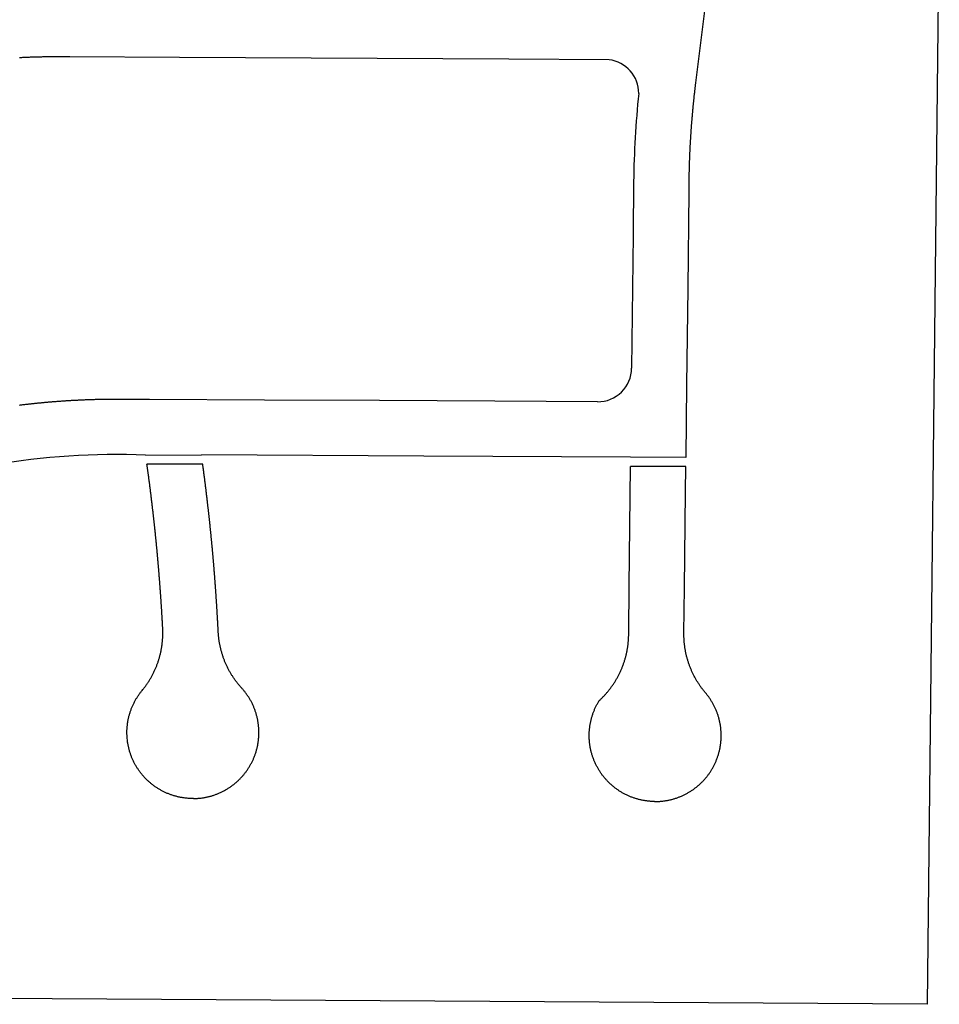
# Model space of a CAD drawing. Units: inches. Extents: x 6346242 to 6381664, y 2168962 to 2202045.
# Drawn here: x 6369327 to 6369926, y 2180743 to 2181385 of the extents above; entities that cross this region are included whole.
import ezdxf

# ---------------------------------------------------------------- set-up
doc = ezdxf.new("R2010")
doc.units = ezdxf.units.IN
doc.header["$MEASUREMENT"] = 0

msp = doc.modelspace()

# ---------------------------------------------------------------- linework, layer by layer
for p, q in [((6369925.82, 2181471.09), (6369917.85, 2180743)), ((6369726.66, 2181279.19), (6369726.28, 2181244.61)), ((6369726.28, 2181244.61), (6369725.32, 2181157.67)), ((6369408.66, 2181101.03), (6369445.01, 2181101.1)), ((6369589.84, 2181100.36), (6369445.01, 2181101.1)), ((6369724.68, 2181099.68), (6369589.84, 2181100.36)), ((6369760.67, 2181099.49), (6369724.68, 2181099.68)), ((6369445.85, 2181095.1), (6369409.52, 2181095.04)), ((6369760.6, 2181093.49), (6369724.61, 2181093.68)), ((6369917.85, 2180743), (6369270.52, 2180747.1))]:
    msp.add_line(p, q)
for points in [[(6369775.38, 2181411.73), (6369766.98, 2181343.7), (6369766.9, 2181343.07), (6369766.84, 2181342.57), (6369766.78, 2181342.08), (6369766.72, 2181341.58), (6369766.66, 2181341.08), (6369766.61, 2181340.59), (6369766.55, 2181340.09), (6369766.49, 2181339.59), (6369766.43, 2181339.1), (6369766.37, 2181338.6), (6369766.32, 2181338.1), (6369766.26, 2181337.61), (6369766.2, 2181337.11), (6369766.15, 2181336.61), (6369766.09, 2181336.12), (6369766.04, 2181335.62), (6369765.98, 2181335.12), (6369765.93, 2181334.63), (6369765.88, 2181334.13), (6369765.82, 2181333.63), (6369765.77, 2181333.13), (6369765.72, 2181332.64), (6369765.67, 2181332.14), (6369765.62, 2181331.64), (6369765.57, 2181331.14), (6369765.52, 2181330.65), (6369765.47, 2181330.15), (6369765.42, 2181329.65), (6369765.37, 2181329.15), (6369765.32, 2181328.66), (6369765.27, 2181328.16), (6369765.22, 2181327.66), (6369765.17, 2181327.16), (6369765.13, 2181326.67), (6369765.08, 2181326.17), (6369765.03, 2181325.67), (6369764.99, 2181325.17), (6369764.94, 2181324.67), (6369764.9, 2181324.18), (6369764.85, 2181323.68), (6369764.81, 2181323.18), (6369764.77, 2181322.68), (6369764.72, 2181322.18), (6369764.68, 2181321.69), (6369764.64, 2181321.19), (6369764.6, 2181320.69), (6369764.55, 2181320.19), (6369764.51, 2181319.69), (6369764.47, 2181319.19), (6369764.43, 2181318.7), (6369764.39, 2181318.2), (6369764.35, 2181317.7), (6369764.31, 2181317.2), (6369764.28, 2181316.7), (6369764.24, 2181316.2), (6369764.2, 2181315.7), (6369764.16, 2181315.21), (6369764.13, 2181314.71), (6369764.09, 2181314.21), (6369764.05, 2181313.71), (6369764.02, 2181313.21), (6369763.98, 2181312.71), (6369763.95, 2181312.21), (6369763.92, 2181311.72), (6369763.88, 2181311.22), (6369763.85, 2181310.72), (6369763.82, 2181310.22), (6369763.78, 2181309.72), (6369763.75, 2181309.22), (6369763.72, 2181308.72), (6369763.69, 2181308.22), (6369763.66, 2181307.72), (6369763.63, 2181307.22), (6369763.6, 2181306.73), (6369763.57, 2181306.23), (6369763.54, 2181305.73), (6369763.51, 2181305.23), (6369763.48, 2181304.73), (6369763.45, 2181304.23), (6369763.43, 2181303.73), (6369763.4, 2181303.23), (6369763.37, 2181302.73), (6369763.35, 2181302.23), (6369763.32, 2181301.73), (6369763.3, 2181301.23), (6369763.27, 2181300.73), (6369763.25, 2181300.23), (6369763.22, 2181299.74), (6369763.2, 2181299.24), (6369763.18, 2181298.74), (6369763.15, 2181298.24), (6369763.13, 2181297.74), (6369763.11, 2181297.24), (6369763.09, 2181296.74), (6369763.07, 2181296.24), (6369763.05, 2181295.74), (6369763.03, 2181295.24), (6369763.01, 2181294.74), (6369762.99, 2181294.24), (6369762.97, 2181293.74), (6369762.95, 2181293.24), (6369762.93, 2181292.74), (6369762.92, 2181292.24), (6369762.9, 2181291.74), (6369762.88, 2181291.24), (6369762.87, 2181290.74), (6369762.85, 2181290.24), (6369762.84, 2181289.74), (6369762.82, 2181289.24), (6369762.81, 2181288.74), (6369762.79, 2181288.24), (6369762.78, 2181287.74), (6369762.77, 2181287.24), (6369762.75, 2181286.74), (6369762.74, 2181286.24), (6369762.73, 2181285.74), (6369762.72, 2181285.24), (6369762.71, 2181284.74), (6369762.7, 2181284.24), (6369762.69, 2181283.74), (6369762.68, 2181283.24), (6369762.67, 2181282.75), (6369762.66, 2181282.25), (6369762.65, 2181281.75), (6369762.64, 2181281.25), (6369762.63, 2181280.75), (6369762.63, 2181280.25), (6369762.62, 2181279.75), (6369762.61, 2181279.25), (6369762.61, 2181278.75), (6369762.6, 2181278.25), (6369762.6, 2181277.75), (6369762.59, 2181277.25), (6369762.59, 2181276.75), (6369762.58, 2181276.25), (6369762.58, 2181275.75), (6369762.58, 2181275.25), (6369762.58, 2181274.75), (6369762.57, 2181274.25), (6369762.57, 2181273.75), (6369762.57, 2181273.25), (6369762.57, 2181272.75), (6369761.88, 2181209.85), (6369761.19, 2181146.86), (6369760.67, 2181099.49)], [(6369710.66, 2181358.75), (6369645.24, 2181359.08), (6369430.75, 2181360.17), (6369359.25, 2181360.54), (6369358.37, 2181360.55), (6369357.87, 2181360.56), (6369357.37, 2181360.57), (6369356.87, 2181360.57), (6369356.37, 2181360.58), (6369355.87, 2181360.58), (6369355.37, 2181360.59), (6369354.87, 2181360.59), (6369354.37, 2181360.6), (6369353.87, 2181360.6), (6369353.37, 2181360.61), (6369352.87, 2181360.61), (6369352.37, 2181360.61), (6369351.87, 2181360.61), (6369351.37, 2181360.61), (6369350.87, 2181360.61), (6369350.37, 2181360.61), (6369349.87, 2181360.61), (6369349.37, 2181360.61), (6369348.87, 2181360.61), (6369348.37, 2181360.61), (6369347.87, 2181360.61), (6369347.37, 2181360.6), (6369346.87, 2181360.6), (6369346.37, 2181360.6), (6369345.87, 2181360.59), (6369345.37, 2181360.59), (6369344.87, 2181360.58), (6369344.37, 2181360.57), (6369343.87, 2181360.57), (6369343.37, 2181360.56), (6369342.87, 2181360.55), (6369342.37, 2181360.54), (6369341.87, 2181360.53), (6369341.37, 2181360.53), (6369340.87, 2181360.52), (6369340.37, 2181360.51), (6369339.87, 2181360.49), (6369339.37, 2181360.48), (6369338.87, 2181360.47), (6369338.37, 2181360.46), (6369337.87, 2181360.45), (6369337.37, 2181360.43), (6369336.87, 2181360.42), (6369336.37, 2181360.4), (6369335.87, 2181360.39), (6369335.37, 2181360.37), (6369334.87, 2181360.36), (6369334.37, 2181360.34), (6369333.87, 2181360.32), (6369333.37, 2181360.31), (6369332.87, 2181360.29), (6369332.37, 2181360.27), (6369331.87, 2181360.25), (6369331.37, 2181360.23), (6369330.87, 2181360.21), (6369330.37, 2181360.19), (6369329.87, 2181360.17), (6369329.37, 2181360.15), (6369328.87, 2181360.12), (6369328.37, 2181360.1), (6369327.87, 2181360.08), (6369327.37, 2181360.05), (6369326.88, 2181360.03), (6369326.38, 2181360)], [(6369703.08, 2181135.78), (6369636.11, 2181136.12), (6369561.11, 2181136.5), (6369486.11, 2181136.88), (6369411.11, 2181137.27), (6369392.95, 2181137.36), (6369392.21, 2181137.36), (6369391.71, 2181137.36), (6369391.21, 2181137.36), (6369390.71, 2181137.36), (6369390.21, 2181137.36), (6369389.71, 2181137.36), (6369389.21, 2181137.36), (6369388.71, 2181137.36), (6369388.21, 2181137.36), (6369387.71, 2181137.36), (6369387.21, 2181137.36), (6369386.71, 2181137.35), (6369386.21, 2181137.35), (6369385.71, 2181137.34), (6369385.21, 2181137.34), (6369384.71, 2181137.34), (6369384.21, 2181137.33), (6369383.71, 2181137.32), (6369383.21, 2181137.32), (6369382.71, 2181137.31), (6369382.21, 2181137.3), (6369381.71, 2181137.29), (6369381.21, 2181137.29), (6369380.71, 2181137.28), (6369380.21, 2181137.27), (6369379.71, 2181137.26), (6369379.21, 2181137.25), (6369378.71, 2181137.24), (6369378.21, 2181137.23), (6369377.71, 2181137.21), (6369377.21, 2181137.2), (6369376.71, 2181137.19), (6369376.21, 2181137.18), (6369375.71, 2181137.16), (6369375.21, 2181137.15), (6369374.71, 2181137.13), (6369374.21, 2181137.12), (6369373.71, 2181137.1), (6369373.21, 2181137.09), (6369372.71, 2181137.07), (6369372.21, 2181137.05), (6369371.71, 2181137.03), (6369371.21, 2181137.02), (6369370.71, 2181137), (6369370.21, 2181136.98), (6369369.71, 2181136.96), (6369369.21, 2181136.94), (6369368.71, 2181136.92), (6369368.21, 2181136.9), (6369367.71, 2181136.88), (6369367.21, 2181136.86), (6369366.71, 2181136.83), (6369366.22, 2181136.81), (6369365.72, 2181136.79), (6369365.22, 2181136.76), (6369364.72, 2181136.74), (6369364.22, 2181136.71), (6369363.72, 2181136.69), (6369363.22, 2181136.66), (6369362.72, 2181136.64), (6369362.22, 2181136.61), (6369361.72, 2181136.58), (6369361.22, 2181136.56), (6369360.72, 2181136.53), (6369360.22, 2181136.5), (6369359.72, 2181136.47), (6369359.23, 2181136.44), (6369358.73, 2181136.41), (6369358.23, 2181136.38), (6369357.73, 2181136.35), (6369357.23, 2181136.32), (6369356.73, 2181136.29), (6369356.23, 2181136.25), (6369355.73, 2181136.22), (6369355.23, 2181136.19), (6369354.73, 2181136.16), (6369354.24, 2181136.12), (6369353.74, 2181136.09), (6369353.24, 2181136.05), (6369352.74, 2181136.02), (6369352.24, 2181135.98), (6369351.74, 2181135.94), (6369351.24, 2181135.91), (6369350.74, 2181135.87), (6369350.25, 2181135.83), (6369349.75, 2181135.79), (6369349.25, 2181135.75), (6369348.75, 2181135.71), (6369348.25, 2181135.67), (6369347.75, 2181135.63), (6369347.26, 2181135.59), (6369346.76, 2181135.55), (6369346.26, 2181135.51), (6369345.76, 2181135.47), (6369345.26, 2181135.42), (6369344.76, 2181135.38), (6369344.27, 2181135.34), (6369343.77, 2181135.29), (6369343.27, 2181135.25), (6369342.77, 2181135.2), (6369342.27, 2181135.16), (6369341.78, 2181135.11), (6369341.28, 2181135.06), (6369340.78, 2181135.02), (6369340.28, 2181134.97), (6369339.79, 2181134.92), (6369339.29, 2181134.87), (6369338.79, 2181134.82), (6369338.29, 2181134.77), (6369337.8, 2181134.72), (6369337.3, 2181134.67), (6369336.8, 2181134.62), (6369336.27, 2181134.57), (6369335.77, 2181134.52), (6369335.27, 2181134.46), (6369334.78, 2181134.41), (6369334.28, 2181134.36), (6369333.78, 2181134.3), (6369333.29, 2181134.25), (6369332.79, 2181134.19), (6369332.29, 2181134.14), (6369331.8, 2181134.08), (6369331.3, 2181134.03), (6369330.8, 2181133.97), (6369330.3, 2181133.91), (6369329.81, 2181133.86), (6369329.31, 2181133.8), (6369328.81, 2181133.74), (6369328.32, 2181133.68), (6369327.82, 2181133.62), (6369327.33, 2181133.56), (6369326.83, 2181133.5), (6369326.33, 2181133.44)], [(6369439.92, 2180877.14), (6369439.32, 2180877.14), (6369438.82, 2180877.15), (6369438.32, 2180877.16), (6369437.82, 2180877.17), (6369437.32, 2180877.19), (6369436.83, 2180877.22), (6369436.33, 2180877.26), (6369435.83, 2180877.3), (6369435.33, 2180877.34), (6369434.83, 2180877.39), (6369434.34, 2180877.45), (6369433.84, 2180877.51), (6369433.34, 2180877.58), (6369432.85, 2180877.65), (6369432.36, 2180877.73), (6369431.86, 2180877.82), (6369431.37, 2180877.91), (6369430.88, 2180878.01), (6369430.39, 2180878.11), (6369429.9, 2180878.22), (6369429.42, 2180878.33), (6369428.93, 2180878.45), (6369428.45, 2180878.58), (6369427.97, 2180878.71), (6369427.48, 2180878.85), (6369427.01, 2180878.99), (6369426.53, 2180879.14), (6369426.05, 2180879.29), (6369425.58, 2180879.45), (6369425.11, 2180879.61), (6369424.64, 2180879.78), (6369424.17, 2180879.96), (6369423.7, 2180880.14), (6369423.24, 2180880.33), (6369422.77, 2180880.52), (6369422.32, 2180880.71), (6369421.86, 2180880.92), (6369421.4, 2180881.12), (6369420.95, 2180881.34), (6369420.5, 2180881.56), (6369420.05, 2180881.78), (6369419.61, 2180882.01), (6369419.17, 2180882.24), (6369418.73, 2180882.48), (6369418.29, 2180882.72), (6369417.86, 2180882.97), (6369417.43, 2180883.23), (6369417, 2180883.48), (6369416.57, 2180883.75), (6369416.15, 2180884.02), (6369415.73, 2180884.29), (6369415.32, 2180884.57), (6369414.91, 2180884.85), (6369414.5, 2180885.14), (6369414.09, 2180885.43), (6369413.69, 2180885.73), (6369413.29, 2180886.03), (6369412.9, 2180886.34), (6369412.51, 2180886.65), (6369412.12, 2180886.97), (6369411.74, 2180887.29), (6369411.36, 2180887.61), (6369410.98, 2180887.94), (6369410.61, 2180888.28), (6369410.24, 2180888.61), (6369409.87, 2180888.96), (6369409.51, 2180889.3), (6369409.16, 2180889.65), (6369408.8, 2180890.01), (6369408.46, 2180890.37), (6369408.11, 2180890.73), (6369407.77, 2180891.1), (6369407.44, 2180891.47), (6369407.1, 2180891.84), (6369406.78, 2180892.22), (6369406.46, 2180892.6), (6369406.14, 2180892.99), (6369405.82, 2180893.38), (6369405.51, 2180893.77), (6369405.21, 2180894.17), (6369404.91, 2180894.57), (6369404.62, 2180894.97), (6369404.33, 2180895.38), (6369404.04, 2180895.79), (6369403.76, 2180896.2), (6369403.48, 2180896.62), (6369403.21, 2180897.04), (6369402.95, 2180897.46), (6369402.68, 2180897.89), (6369402.43, 2180898.32), (6369402.18, 2180898.75), (6369401.93, 2180899.18), (6369401.69, 2180899.62), (6369401.45, 2180900.06), (6369401.22, 2180900.51), (6369401, 2180900.95), (6369400.78, 2180901.4), (6369400.56, 2180901.85), (6369400.35, 2180902.31), (6369400.15, 2180902.76), (6369399.95, 2180903.22), (6369399.75, 2180903.68), (6369399.56, 2180904.15), (6369399.38, 2180904.61), (6369399.2, 2180905.08), (6369399.03, 2180905.55), (6369398.86, 2180906.02), (6369398.7, 2180906.49), (6369398.55, 2180906.97), (6369398.4, 2180907.44), (6369398.25, 2180907.92), (6369398.11, 2180908.4), (6369397.98, 2180908.88), (6369397.85, 2180909.37), (6369397.73, 2180909.85), (6369397.61, 2180910.34), (6369397.5, 2180910.83), (6369397.39, 2180911.31), (6369397.29, 2180911.8), (6369397.2, 2180912.3), (6369397.11, 2180912.79), (6369397.03, 2180913.28), (6369396.95, 2180913.78), (6369396.88, 2180914.27), (6369396.82, 2180914.77), (6369396.74, 2180915.45), (6369396.65, 2180916.36), (6369396.6, 2180916.86), (6369396.57, 2180917.36), (6369396.54, 2180917.86), (6369396.52, 2180918.36), (6369396.5, 2180918.86), (6369396.49, 2180919.36), (6369396.48, 2180919.86), (6369396.48, 2180920.36), (6369396.48, 2180920.86), (6369396.5, 2180921.36), (6369396.51, 2180921.86), (6369396.54, 2180922.36), (6369396.56, 2180922.86), (6369396.6, 2180923.35), (6369396.64, 2180923.85), (6369396.69, 2180924.35), (6369396.74, 2180924.85), (6369396.79, 2180925.35), (6369396.86, 2180925.84), (6369396.93, 2180926.34), (6369397, 2180926.83), (6369397.08, 2180927.32), (6369397.17, 2180927.82), (6369397.26, 2180928.31), (6369397.36, 2180928.8), (6369397.46, 2180929.29), (6369397.57, 2180929.78), (6369397.69, 2180930.26), (6369397.81, 2180930.75), (6369397.93, 2180931.23), (6369398.07, 2180931.71), (6369398.2, 2180932.19), (6369398.35, 2180932.67), (6369398.49, 2180933.15), (6369398.65, 2180933.63), (6369398.81, 2180934.1), (6369398.97, 2180934.57), (6369399.14, 2180935.04), (6369399.32, 2180935.51), (6369399.5, 2180935.98), (6369399.69, 2180936.44), (6369399.88, 2180936.9), (6369400.08, 2180937.36), (6369400.28, 2180937.82), (6369400.49, 2180938.27), (6369400.7, 2180938.72), (6369400.92, 2180939.17), (6369401.14, 2180939.62), (6369401.37, 2180940.07), (6369401.61, 2180940.51), (6369401.85, 2180940.95), (6369402.09, 2180941.38), (6369402.34, 2180941.82), (6369402.6, 2180942.25), (6369402.86, 2180942.67), (6369403.12, 2180943.1), (6369403.39, 2180943.52), (6369403.66, 2180943.94), (6369403.94, 2180944.35), (6369404.23, 2180944.76), (6369404.52, 2180945.17), (6369404.81, 2180945.58), (6369405.11, 2180945.98), (6369405.41, 2180946.38), (6369405.72, 2180946.77), (6369406.03, 2180947.16), (6369406.35, 2180947.55), (6369406.89, 2180948.22), (6369407.2, 2180948.61), (6369407.51, 2180949), (6369407.81, 2180949.4), (6369408.11, 2180949.8), (6369408.41, 2180950.2), (6369408.71, 2180950.6), (6369409, 2180951.01), (6369409.29, 2180951.42), (6369409.57, 2180951.83), (6369409.85, 2180952.24), (6369410.13, 2180952.66), (6369410.4, 2180953.08), (6369410.67, 2180953.5), (6369410.94, 2180953.92), (6369411.2, 2180954.35), (6369411.46, 2180954.77), (6369411.72, 2180955.2), (6369411.97, 2180955.63), (6369412.22, 2180956.07), (6369412.46, 2180956.5), (6369412.7, 2180956.94), (6369412.94, 2180957.38), (6369413.17, 2180957.83), (6369413.4, 2180958.27), (6369413.63, 2180958.72), (6369413.85, 2180959.16), (6369414.07, 2180959.61), (6369414.28, 2180960.06), (6369414.49, 2180960.52), (6369414.7, 2180960.97), (6369414.9, 2180961.43), (6369415.1, 2180961.89), (6369415.3, 2180962.35), (6369415.49, 2180962.81), (6369415.68, 2180963.27), (6369415.86, 2180963.74), (6369416.04, 2180964.21), (6369416.21, 2180964.67), (6369416.39, 2180965.14), (6369416.55, 2180965.62), (6369416.72, 2180966.09), (6369416.88, 2180966.56), (6369417.03, 2180967.04), (6369417.18, 2180967.51), (6369417.33, 2180967.99), (6369417.48, 2180968.47), (6369417.61, 2180968.95), (6369417.75, 2180969.43), (6369417.88, 2180969.91), (6369418.01, 2180970.4), (6369418.13, 2180970.88), (6369418.25, 2180971.37), (6369418.36, 2180971.85), (6369418.48, 2180972.34), (6369418.58, 2180972.83), (6369418.68, 2180973.32), (6369418.78, 2180973.81), (6369418.88, 2180974.3), (6369418.97, 2180974.79), (6369419.05, 2180975.29), (6369419.13, 2180975.78), (6369419.21, 2180976.27), (6369419.28, 2180976.77), (6369419.35, 2180977.26), (6369419.42, 2180977.76), (6369419.48, 2180978.26), (6369419.53, 2180978.75), (6369419.59, 2180979.25), (6369419.63, 2180979.75), (6369419.68, 2180980.25), (6369419.72, 2180980.74), (6369419.75, 2180981.24), (6369419.78, 2180981.74), (6369419.81, 2180982.24), (6369419.83, 2180982.74), (6369419.85, 2180983.24), (6369419.87, 2180983.74), (6369419.88, 2180984.24), (6369419.88, 2180984.74), (6369419.88, 2180985.24), (6369419.88, 2180985.74), (6369419.87, 2180986.24), (6369419.86, 2180986.74), (6369419.85, 2180987.24), (6369419.83, 2180987.74), (6369419.8, 2180988.24), (6369419.77, 2180988.87), (6369419.74, 2180989.37), (6369419.72, 2180989.87), (6369419.69, 2180990.37), (6369419.66, 2180990.87), (6369419.63, 2180991.37), (6369419.61, 2180991.87), (6369419.58, 2180992.36), (6369419.55, 2180992.86), (6369419.52, 2180993.36), (6369419.5, 2180993.86), (6369419.47, 2180994.36), (6369419.44, 2180994.86), (6369419.41, 2180995.36), (6369419.38, 2180995.86), (6369419.35, 2180996.36), (6369419.32, 2180996.86), (6369419.29, 2180997.36), (6369419.26, 2180997.86), (6369419.23, 2180998.35), (6369419.2, 2180998.85), (6369419.17, 2180999.35), (6369419.14, 2180999.85), (6369419.11, 2181000.35), (6369419.08, 2181000.85), (6369419.05, 2181001.35), (6369419.01, 2181001.85), (6369418.98, 2181002.35), (6369418.95, 2181002.85), (6369418.92, 2181003.34), (6369418.89, 2181003.84), (6369418.85, 2181004.34), (6369418.82, 2181004.84), (6369418.79, 2181005.34), (6369418.75, 2181005.84), (6369418.72, 2181006.34), (6369418.69, 2181006.84), (6369418.65, 2181007.34), (6369418.62, 2181007.83), (6369418.59, 2181008.33), (6369418.55, 2181008.83), (6369418.52, 2181009.33), (6369418.48, 2181009.83), (6369418.45, 2181010.33), (6369418.41, 2181010.83), (6369418.38, 2181011.33), (6369418.34, 2181011.82), (6369418.3, 2181012.32), (6369418.27, 2181012.82), (6369418.23, 2181013.32), (6369418.2, 2181013.82), (6369418.16, 2181014.32), (6369418.12, 2181014.82), (6369418.09, 2181015.32), (6369418.05, 2181015.81), (6369418.01, 2181016.31), (6369417.97, 2181016.81), (6369417.93, 2181017.31), (6369417.9, 2181017.81), (6369417.86, 2181018.31), (6369417.82, 2181018.81), (6369417.78, 2181019.3), (6369417.74, 2181019.8), (6369417.7, 2181020.3), (6369417.66, 2181020.8), (6369417.62, 2181021.3), (6369417.58, 2181021.8), (6369417.55, 2181022.29), (6369417.5, 2181022.79), (6369417.46, 2181023.29), (6369417.42, 2181023.79), (6369417.38, 2181024.29), (6369417.34, 2181024.79), (6369417.3, 2181025.28), (6369417.26, 2181025.78), (6369417.22, 2181026.28), (6369417.18, 2181026.78), (6369417.14, 2181027.28), (6369417.09, 2181027.78), (6369417.05, 2181028.27), (6369417.01, 2181028.77), (6369416.97, 2181029.27), (6369416.92, 2181029.77), (6369416.88, 2181030.27), (6369416.84, 2181030.76), (6369416.79, 2181031.26), (6369416.75, 2181031.76), (6369416.7, 2181032.26), (6369416.66, 2181032.76), (6369416.62, 2181033.26), (6369416.57, 2181033.75), (6369416.53, 2181034.25), (6369416.48, 2181034.75), (6369416.44, 2181035.25), (6369416.39, 2181035.75), (6369416.35, 2181036.24), (6369416.3, 2181036.74), (6369416.25, 2181037.24), (6369416.21, 2181037.74), (6369416.16, 2181038.23), (6369416.11, 2181038.73), (6369416.07, 2181039.23), (6369416.02, 2181039.73), (6369415.97, 2181040.23), (6369415.93, 2181040.72), (6369415.88, 2181041.22), (6369415.83, 2181041.72), (6369415.78, 2181042.22), (6369415.73, 2181042.71), (6369415.69, 2181043.21), (6369415.64, 2181043.71), (6369415.59, 2181044.21), (6369415.54, 2181044.7), (6369415.49, 2181045.2), (6369415.44, 2181045.7), (6369415.39, 2181046.2), (6369415.34, 2181046.69), (6369415.29, 2181047.19), (6369415.24, 2181047.69), (6369415.19, 2181048.19), (6369415.14, 2181048.68), (6369415.09, 2181049.18), (6369415.04, 2181049.68), (6369414.99, 2181050.18), (6369414.94, 2181050.67), (6369414.88, 2181051.17), (6369414.83, 2181051.67), (6369414.78, 2181052.17), (6369414.73, 2181052.66), (6369414.68, 2181053.16), (6369414.62, 2181053.66), (6369414.57, 2181054.16), (6369414.52, 2181054.65), (6369414.46, 2181055.15), (6369414.41, 2181055.65), (6369414.36, 2181056.14), (6369414.3, 2181056.64), (6369414.25, 2181057.14), (6369414.19, 2181057.63), (6369414.14, 2181058.13), (6369414.09, 2181058.63), (6369414.03, 2181059.13), (6369413.98, 2181059.62), (6369413.92, 2181060.12), (6369413.86, 2181060.62), (6369413.81, 2181061.11), (6369413.75, 2181061.61), (6369413.7, 2181062.11), (6369413.64, 2181062.6), (6369413.58, 2181063.1), (6369413.53, 2181063.6), (6369413.47, 2181064.09), (6369413.41, 2181064.59), (6369413.36, 2181065.09), (6369413.3, 2181065.58), (6369413.24, 2181066.08), (6369413.18, 2181066.58), (6369413.13, 2181067.07), (6369413.07, 2181067.57), (6369413.01, 2181068.07), (6369412.95, 2181068.56), (6369412.89, 2181069.06), (6369412.83, 2181069.56), (6369412.77, 2181070.05), (6369412.71, 2181070.55), (6369412.65, 2181071.05), (6369412.59, 2181071.54), (6369412.53, 2181072.04), (6369412.47, 2181072.54), (6369412.41, 2181073.03), (6369412.35, 2181073.53), (6369412.29, 2181074.02), (6369412.23, 2181074.52), (6369412.17, 2181075.02), (6369412.11, 2181075.51), (6369412.04, 2181076.01), (6369411.98, 2181076.51), (6369411.92, 2181077), (6369411.86, 2181077.5), (6369411.8, 2181077.99), (6369411.73, 2181078.49), (6369411.67, 2181078.99), (6369411.61, 2181079.48), (6369411.54, 2181079.98), (6369411.48, 2181080.47), (6369411.42, 2181080.97), (6369411.35, 2181081.47), (6369411.29, 2181081.96), (6369411.22, 2181082.46), (6369411.16, 2181082.95), (6369411.09, 2181083.45), (6369411.03, 2181083.94), (6369410.96, 2181084.44), (6369410.9, 2181084.94), (6369410.83, 2181085.43), (6369410.77, 2181085.93), (6369410.7, 2181086.42), (6369410.64, 2181086.92), (6369410.57, 2181087.41), (6369410.5, 2181087.91), (6369410.44, 2181088.41), (6369410.37, 2181088.9), (6369410.3, 2181089.4), (6369410.23, 2181089.89), (6369410.17, 2181090.39), (6369410.1, 2181090.88), (6369410.03, 2181091.38), (6369409.96, 2181091.87), (6369409.89, 2181092.37), (6369409.83, 2181092.86), (6369409.76, 2181093.36), (6369409.69, 2181093.85), (6369409.62, 2181094.35), (6369409.52, 2181095.04)], [(6369439.92, 2180877.14), (6369440.42, 2180877.15), (6369440.92, 2180877.16), (6369441.42, 2180877.18), (6369441.92, 2180877.21), (6369442.42, 2180877.24), (6369442.91, 2180877.28), (6369443.41, 2180877.32), (6369443.91, 2180877.37), (6369444.41, 2180877.42), (6369444.9, 2180877.48), (6369445.4, 2180877.55), (6369445.89, 2180877.62), (6369446.39, 2180877.7), (6369446.88, 2180877.78), (6369447.37, 2180877.87), (6369447.86, 2180877.97), (6369448.35, 2180878.07), (6369448.84, 2180878.17), (6369449.33, 2180878.28), (6369449.82, 2180878.4), (6369450.3, 2180878.52), (6369450.78, 2180878.65), (6369451.27, 2180878.79), (6369451.75, 2180878.93), (6369452.22, 2180879.07), (6369452.7, 2180879.22), (6369453.18, 2180879.38), (6369453.65, 2180879.54), (6369454.12, 2180879.71), (6369454.59, 2180879.88), (6369455.06, 2180880.06), (6369455.52, 2180880.25), (6369455.98, 2180880.43), (6369456.44, 2180880.63), (6369456.9, 2180880.83), (6369457.36, 2180881.03), (6369457.81, 2180881.24), (6369458.26, 2180881.46), (6369458.71, 2180881.68), (6369459.16, 2180881.91), (6369459.6, 2180882.14), (6369460.12, 2180882.42), (6369460.73, 2180882.76), (6369461.16, 2180883.01), (6369461.59, 2180883.26), (6369462.02, 2180883.52), (6369462.44, 2180883.79), (6369462.86, 2180884.05), (6369463.28, 2180884.33), (6369463.7, 2180884.61), (6369464.11, 2180884.89), (6369464.52, 2180885.18), (6369464.92, 2180885.47), (6369465.32, 2180885.77), (6369465.72, 2180886.08), (6369466.11, 2180886.38), (6369466.5, 2180886.69), (6369466.89, 2180887.01), (6369467.27, 2180887.33), (6369467.65, 2180887.66), (6369468.03, 2180887.99), (6369468.4, 2180888.32), (6369468.77, 2180888.66), (6369469.13, 2180889), (6369469.49, 2180889.35), (6369469.85, 2180889.7), (6369470.2, 2180890.06), (6369470.55, 2180890.42), (6369470.89, 2180890.78), (6369471.23, 2180891.15), (6369471.57, 2180891.52), (6369471.9, 2180891.89), (6369472.22, 2180892.27), (6369472.55, 2180892.65), (6369472.86, 2180893.04), (6369473.18, 2180893.43), (6369473.49, 2180893.82), (6369473.79, 2180894.22), (6369474.09, 2180894.62), (6369474.38, 2180895.03), (6369474.67, 2180895.43), (6369474.96, 2180895.84), (6369475.24, 2180896.26), (6369475.51, 2180896.68), (6369475.78, 2180897.1), (6369476.05, 2180897.52), (6369476.31, 2180897.95), (6369476.56, 2180898.38), (6369476.81, 2180898.81), (6369477.06, 2180899.24), (6369477.3, 2180899.68), (6369477.54, 2180900.12), (6369477.77, 2180900.57), (6369477.99, 2180901.01), (6369478.21, 2180901.46), (6369478.43, 2180901.92), (6369478.63, 2180902.37), (6369478.84, 2180902.83), (6369479.04, 2180903.28), (6369479.23, 2180903.75), (6369479.42, 2180904.21), (6369479.6, 2180904.67), (6369479.78, 2180905.14), (6369479.95, 2180905.61), (6369480.12, 2180906.08), (6369480.28, 2180906.56), (6369480.43, 2180907.03), (6369480.58, 2180907.51), (6369480.73, 2180907.99), (6369480.86, 2180908.47), (6369481, 2180908.95), (6369481.12, 2180909.43), (6369481.25, 2180909.92), (6369481.36, 2180910.41), (6369481.47, 2180910.89), (6369481.58, 2180911.38), (6369481.68, 2180911.87), (6369481.77, 2180912.36), (6369481.86, 2180912.86), (6369481.94, 2180913.35), (6369482.02, 2180913.84), (6369482.09, 2180914.34), (6369482.15, 2180914.83), (6369482.21, 2180915.33), (6369482.26, 2180915.83), (6369482.31, 2180916.33), (6369482.36, 2180916.91), (6369482.39, 2180917.4), (6369482.42, 2180917.9), (6369482.44, 2180918.4), (6369482.46, 2180918.9), (6369482.47, 2180919.4), (6369482.48, 2180919.9), (6369482.48, 2180920.4), (6369482.47, 2180920.9), (6369482.46, 2180921.4), (6369482.44, 2180921.9), (6369482.42, 2180922.4), (6369482.39, 2180922.9), (6369482.36, 2180923.4), (6369482.31, 2180923.9), (6369482.27, 2180924.4), (6369482.22, 2180924.89), (6369482.16, 2180925.39), (6369482.09, 2180925.89), (6369482.02, 2180926.38), (6369481.95, 2180926.88), (6369481.87, 2180927.37), (6369481.78, 2180927.86), (6369481.69, 2180928.35), (6369481.59, 2180928.84), (6369481.49, 2180929.33), (6369481.38, 2180929.82), (6369481.26, 2180930.31), (6369481.14, 2180930.79), (6369481.01, 2180931.27), (6369480.88, 2180931.76), (6369480.74, 2180932.24), (6369480.6, 2180932.72), (6369480.45, 2180933.19), (6369480.3, 2180933.67), (6369480.14, 2180934.14), (6369479.97, 2180934.61), (6369479.8, 2180935.08), (6369479.62, 2180935.55), (6369479.44, 2180936.02), (6369479.25, 2180936.48), (6369479.06, 2180936.94), (6369478.86, 2180937.4), (6369478.66, 2180937.86), (6369478.45, 2180938.31), (6369478.24, 2180938.77), (6369478.02, 2180939.21), (6369477.79, 2180939.66), (6369477.56, 2180940.11), (6369477.33, 2180940.55), (6369477.09, 2180940.99), (6369476.84, 2180941.42), (6369476.59, 2180941.85), (6369476.34, 2180942.28), (6369476.08, 2180942.71), (6369475.81, 2180943.14), (6369475.54, 2180943.56), (6369475.27, 2180943.97), (6369474.99, 2180944.39), (6369474.71, 2180944.8), (6369474.42, 2180945.21), (6369474.12, 2180945.61), (6369473.82, 2180946.01), (6369473.52, 2180946.41), (6369473.21, 2180946.81), (6369472.9, 2180947.2), (6369472.58, 2180947.58), (6369472.26, 2180947.97), (6369471.94, 2180948.35), (6369471.61, 2180948.72), (6369471.27, 2180949.09), (6369470.94, 2180949.46), (6369470.6, 2180949.84), (6369470.28, 2180950.21), (6369469.95, 2180950.59), (6369469.63, 2180950.98), (6369469.31, 2180951.36), (6369468.99, 2180951.75), (6369468.68, 2180952.14), (6369468.37, 2180952.53), (6369468.07, 2180952.93), (6369467.76, 2180953.33), (6369467.46, 2180953.73), (6369467.17, 2180954.13), (6369466.88, 2180954.54), (6369466.59, 2180954.94), (6369466.3, 2180955.35), (6369466.02, 2180955.77), (6369465.74, 2180956.18), (6369465.47, 2180956.6), (6369465.2, 2180957.02), (6369464.93, 2180957.44), (6369464.66, 2180957.87), (6369464.4, 2180958.29), (6369464.15, 2180958.72), (6369463.89, 2180959.15), (6369463.64, 2180959.59), (6369463.4, 2180960.02), (6369463.16, 2180960.46), (6369462.92, 2180960.9), (6369462.68, 2180961.34), (6369462.45, 2180961.78), (6369462.23, 2180962.23), (6369462, 2180962.68), (6369461.78, 2180963.13), (6369461.57, 2180963.58), (6369461.35, 2180964.03), (6369461.15, 2180964.48), (6369460.94, 2180964.94), (6369460.74, 2180965.4), (6369460.54, 2180965.86), (6369460.35, 2180966.32), (6369460.16, 2180966.78), (6369459.98, 2180967.25), (6369459.8, 2180967.71), (6369459.62, 2180968.18), (6369459.45, 2180968.65), (6369459.28, 2180969.12), (6369459.11, 2180969.59), (6369458.95, 2180970.07), (6369458.8, 2180970.54), (6369458.64, 2180971.02), (6369458.5, 2180971.5), (6369458.35, 2180971.97), (6369458.21, 2180972.45), (6369458.07, 2180972.93), (6369457.94, 2180973.42), (6369457.81, 2180973.9), (6369457.69, 2180974.38), (6369457.57, 2180974.87), (6369457.45, 2180975.36), (6369457.34, 2180975.84), (6369457.23, 2180976.33), (6369457.13, 2180976.82), (6369457.03, 2180977.31), (6369456.93, 2180977.8), (6369456.84, 2180978.29), (6369456.75, 2180978.79), (6369456.67, 2180979.28), (6369456.59, 2180979.77), (6369456.52, 2180980.27), (6369456.45, 2180980.76), (6369456.38, 2180981.26), (6369456.32, 2180981.75), (6369456.26, 2180982.25), (6369456.21, 2180982.75), (6369456.16, 2180983.24), (6369456.11, 2180983.74), (6369456.07, 2180984.24), (6369456.04, 2180984.74), (6369456, 2180985.24), (6369455.97, 2180985.92), (6369455.92, 2180986.86), (6369455.89, 2180987.36), (6369455.87, 2180987.86), (6369455.84, 2180988.36), (6369455.82, 2180988.86), (6369455.79, 2180989.36), (6369455.77, 2180989.86), (6369455.74, 2180990.36), (6369455.71, 2180990.86), (6369455.69, 2180991.36), (6369455.66, 2180991.86), (6369455.63, 2180992.36), (6369455.61, 2180992.86), (6369455.58, 2180993.36), (6369455.55, 2180993.86), (6369455.52, 2180994.35), (6369455.5, 2180994.85), (6369455.47, 2180995.35), (6369455.44, 2180995.85), (6369455.41, 2180996.35), (6369455.38, 2180996.85), (6369455.35, 2180997.35), (6369455.32, 2180997.85), (6369455.29, 2180998.35), (6369455.27, 2180998.85), (6369455.24, 2180999.35), (6369455.21, 2180999.85), (6369455.18, 2181000.34), (6369455.15, 2181000.84), (6369455.11, 2181001.34), (6369455.08, 2181001.84), (6369455.05, 2181002.34), (6369455.02, 2181002.84), (6369454.99, 2181003.34), (6369454.96, 2181003.84), (6369454.93, 2181004.34), (6369454.9, 2181004.84), (6369454.86, 2181005.33), (6369454.83, 2181005.83), (6369454.8, 2181006.33), (6369454.77, 2181006.83), (6369454.73, 2181007.33), (6369454.7, 2181007.83), (6369454.67, 2181008.33), (6369454.63, 2181008.83), (6369454.6, 2181009.33), (6369454.57, 2181009.82), (6369454.53, 2181010.32), (6369454.5, 2181010.82), (6369454.46, 2181011.32), (6369454.43, 2181011.82), (6369454.39, 2181012.32), (6369454.36, 2181012.82), (6369454.32, 2181013.32), (6369454.29, 2181013.81), (6369454.25, 2181014.31), (6369454.22, 2181014.81), (6369454.18, 2181015.31), (6369454.14, 2181015.81), (6369454.11, 2181016.31), (6369454.07, 2181016.81), (6369454.03, 2181017.31), (6369454, 2181017.8), (6369453.96, 2181018.3), (6369453.92, 2181018.8), (6369453.88, 2181019.3), (6369453.85, 2181019.8), (6369453.81, 2181020.3), (6369453.77, 2181020.8), (6369453.73, 2181021.29), (6369453.69, 2181021.79), (6369453.66, 2181022.29), (6369453.62, 2181022.79), (6369453.58, 2181023.29), (6369453.54, 2181023.79), (6369453.5, 2181024.29), (6369453.46, 2181024.78), (6369453.42, 2181025.28), (6369453.38, 2181025.78), (6369453.34, 2181026.28), (6369453.3, 2181026.78), (6369453.26, 2181027.28), (6369453.22, 2181027.77), (6369453.17, 2181028.27), (6369453.13, 2181028.77), (6369453.09, 2181029.27), (6369453.05, 2181029.77), (6369453.01, 2181030.26), (6369452.97, 2181030.76), (6369452.92, 2181031.26), (6369452.88, 2181031.76), (6369452.84, 2181032.26), (6369452.79, 2181032.76), (6369452.75, 2181033.25), (6369452.71, 2181033.75), (6369452.66, 2181034.25), (6369452.62, 2181034.75), (6369452.58, 2181035.25), (6369452.53, 2181035.74), (6369452.49, 2181036.24), (6369452.44, 2181036.74), (6369452.4, 2181037.24), (6369452.35, 2181037.74), (6369452.31, 2181038.23), (6369452.26, 2181038.73), (6369452.22, 2181039.23), (6369452.17, 2181039.73), (6369452.13, 2181040.23), (6369452.08, 2181040.72), (6369452.04, 2181041.22), (6369451.99, 2181041.72), (6369451.94, 2181042.22), (6369451.9, 2181042.72), (6369451.85, 2181043.21), (6369451.8, 2181043.71), (6369451.75, 2181044.21), (6369451.71, 2181044.71), (6369451.66, 2181045.2), (6369451.61, 2181045.7), (6369451.56, 2181046.2), (6369451.51, 2181046.7), (6369451.46, 2181047.19), (6369451.42, 2181047.69), (6369451.37, 2181048.19), (6369451.32, 2181048.69), (6369451.27, 2181049.18), (6369451.22, 2181049.68), (6369451.17, 2181050.18), (6369451.12, 2181050.68), (6369451.07, 2181051.17), (6369451.02, 2181051.67), (6369450.97, 2181052.17), (6369450.92, 2181052.67), (6369450.87, 2181053.16), (6369450.81, 2181053.66), (6369450.76, 2181054.16), (6369450.71, 2181054.66), (6369450.66, 2181055.15), (6369450.61, 2181055.65), (6369450.56, 2181056.15), (6369450.5, 2181056.65), (6369450.45, 2181057.14), (6369450.4, 2181057.64), (6369450.34, 2181058.14), (6369450.29, 2181058.63), (6369450.24, 2181059.13), (6369450.18, 2181059.63), (6369450.13, 2181060.13), (6369450.08, 2181060.62), (6369450.02, 2181061.12), (6369449.97, 2181061.62), (6369449.91, 2181062.11), (6369449.86, 2181062.61), (6369449.8, 2181063.11), (6369449.75, 2181063.61), (6369449.69, 2181064.1), (6369449.64, 2181064.6), (6369449.58, 2181065.1), (6369449.53, 2181065.59), (6369449.47, 2181066.09), (6369449.41, 2181066.59), (6369449.36, 2181067.08), (6369449.3, 2181067.58), (6369449.24, 2181068.08), (6369449.19, 2181068.57), (6369449.13, 2181069.07), (6369449.07, 2181069.57), (6369449.01, 2181070.06), (6369448.96, 2181070.56), (6369448.9, 2181071.06), (6369448.84, 2181071.55), (6369448.78, 2181072.05), (6369448.72, 2181072.55), (6369448.66, 2181073.04), (6369448.61, 2181073.54), (6369448.55, 2181074.04), (6369448.49, 2181074.53), (6369448.43, 2181075.03), (6369448.37, 2181075.53), (6369448.31, 2181076.02), (6369448.25, 2181076.52), (6369448.19, 2181077.01), (6369448.13, 2181077.51), (6369448.07, 2181078.01), (6369448, 2181078.5), (6369447.94, 2181079), (6369447.88, 2181079.5), (6369447.82, 2181079.99), (6369447.76, 2181080.49), (6369447.7, 2181080.98), (6369447.63, 2181081.48), (6369447.57, 2181081.98), (6369447.51, 2181082.47), (6369447.45, 2181082.97), (6369447.38, 2181083.46), (6369447.32, 2181083.96), (6369447.26, 2181084.46), (6369447.19, 2181084.95), (6369447.13, 2181085.45), (6369447.07, 2181085.94), (6369447, 2181086.44), (6369446.94, 2181086.94), (6369446.87, 2181087.43), (6369446.81, 2181087.93), (6369446.74, 2181088.42), (6369446.68, 2181088.92), (6369446.61, 2181089.41), (6369446.55, 2181089.91), (6369446.48, 2181090.41), (6369446.42, 2181090.9), (6369446.35, 2181091.4), (6369446.28, 2181091.89), (6369446.22, 2181092.39), (6369446.15, 2181092.88), (6369446.08, 2181093.38), (6369446.02, 2181093.88), (6369445.95, 2181094.37), (6369445.85, 2181095.1)], [(6369740.23, 2180875.2), (6369739.73, 2180875.21), (6369739.23, 2180875.22), (6369738.73, 2180875.24), (6369738.23, 2180875.27), (6369737.73, 2180875.3), (6369737.24, 2180875.34), (6369736.74, 2180875.38), (6369736.24, 2180875.43), (6369735.74, 2180875.48), (6369735.25, 2180875.54), (6369734.75, 2180875.61), (6369734.26, 2180875.68), (6369733.76, 2180875.76), (6369733.27, 2180875.84), (6369732.78, 2180875.93), (6369732.29, 2180876.03), (6369731.8, 2180876.13), (6369731.31, 2180876.23), (6369730.82, 2180876.35), (6369730.34, 2180876.46), (6369729.85, 2180876.59), (6369729.37, 2180876.72), (6369728.89, 2180876.85), (6369728.41, 2180876.99), (6369727.93, 2180877.14), (6369727.45, 2180877.29), (6369726.98, 2180877.45), (6369726.5, 2180877.61), (6369726.03, 2180877.78), (6369725.56, 2180877.95), (6369725.1, 2180878.13), (6369724.63, 2180878.31), (6369724.17, 2180878.5), (6369723.71, 2180878.7), (6369723.25, 2180878.9), (6369722.79, 2180879.1), (6369722.34, 2180879.31), (6369721.89, 2180879.53), (6369721.44, 2180879.75), (6369721, 2180879.98), (6369720.55, 2180880.21), (6369720.11, 2180880.44), (6369719.67, 2180880.69), (6369719.24, 2180880.93), (6369718.81, 2180881.19), (6369718.38, 2180881.44), (6369717.95, 2180881.7), (6369717.53, 2180881.97), (6369717.11, 2180882.24), (6369716.69, 2180882.52), (6369716.28, 2180882.8), (6369715.87, 2180883.09), (6369715.46, 2180883.38), (6369715.06, 2180883.67), (6369714.66, 2180883.97), (6369714.27, 2180884.28), (6369713.87, 2180884.59), (6369713.48, 2180884.9), (6369713.1, 2180885.22), (6369712.72, 2180885.55), (6369712.34, 2180885.87), (6369711.97, 2180886.2), (6369711.6, 2180886.54), (6369711.23, 2180886.88), (6369710.87, 2180887.23), (6369710.51, 2180887.58), (6369710.16, 2180887.93), (6369709.81, 2180888.29), (6369709.46, 2180888.65), (6369709.12, 2180889.01), (6369708.78, 2180889.38), (6369708.45, 2180889.75), (6369708.12, 2180890.13), (6369707.8, 2180890.51), (6369707.48, 2180890.9), (6369707.16, 2180891.28), (6369706.85, 2180891.68), (6369706.54, 2180892.07), (6369706.24, 2180892.47), (6369705.95, 2180892.87), (6369705.65, 2180893.28), (6369705.37, 2180893.69), (6369705.08, 2180894.1), (6369704.81, 2180894.52), (6369704.53, 2180894.93), (6369704.26, 2180895.36), (6369704, 2180895.78), (6369703.74, 2180896.21), (6369703.49, 2180896.64), (6369703.24, 2180897.08), (6369703, 2180897.51), (6369702.76, 2180897.95), (6369702.53, 2180898.39), (6369702.3, 2180898.84), (6369702.08, 2180899.29), (6369701.85, 2180899.76), (6369701.58, 2180900.34), (6369701.38, 2180900.79), (6369701.18, 2180901.25), (6369700.98, 2180901.71), (6369700.79, 2180902.17), (6369700.61, 2180902.64), (6369700.43, 2180903.11), (6369700.26, 2180903.58), (6369700.09, 2180904.05), (6369699.93, 2180904.52), (6369699.77, 2180904.99), (6369699.62, 2180905.47), (6369699.48, 2180905.95), (6369699.34, 2180906.43), (6369699.2, 2180906.91), (6369699.08, 2180907.39), (6369698.95, 2180907.88), (6369698.84, 2180908.37), (6369698.72, 2180908.85), (6369698.62, 2180909.34), (6369698.52, 2180909.83), (6369698.42, 2180910.32), (6369698.34, 2180910.81), (6369698.25, 2180911.31), (6369698.18, 2180911.8), (6369698.1, 2180912.3), (6369698.04, 2180912.79), (6369697.98, 2180913.29), (6369697.92, 2180913.79), (6369697.88, 2180914.28), (6369697.83, 2180914.78), (6369697.8, 2180915.28), (6369697.76, 2180915.78), (6369697.74, 2180916.28), (6369697.72, 2180916.78), (6369697.71, 2180917.28), (6369697.7, 2180917.78), (6369697.7, 2180918.28), (6369697.7, 2180918.78), (6369697.71, 2180919.28), (6369697.73, 2180919.78), (6369697.75, 2180920.28), (6369697.77, 2180920.78), (6369697.81, 2180921.28), (6369697.85, 2180921.77), (6369697.89, 2180922.27), (6369697.94, 2180922.77), (6369698, 2180923.27), (6369698.06, 2180923.76), (6369698.13, 2180924.26), (6369698.2, 2180924.75), (6369698.28, 2180925.25), (6369698.36, 2180925.74), (6369698.45, 2180926.23), (6369698.55, 2180926.72), (6369698.65, 2180927.21), (6369698.76, 2180927.7), (6369698.87, 2180928.19), (6369698.99, 2180928.67), (6369699.12, 2180929.16), (6369699.25, 2180929.64), (6369699.38, 2180930.12), (6369699.52, 2180930.6), (6369699.67, 2180931.08), (6369699.82, 2180931.55), (6369699.98, 2180932.03), (6369700.15, 2180932.5), (6369700.31, 2180932.97), (6369700.49, 2180933.44), (6369700.67, 2180933.91), (6369700.85, 2180934.37), (6369701.04, 2180934.83), (6369701.24, 2180935.29), (6369701.44, 2180935.75), (6369701.65, 2180936.2), (6369701.86, 2180936.66), (6369702.08, 2180937.11), (6369702.3, 2180937.56), (6369702.53, 2180938), (6369702.76, 2180938.44), (6369703, 2180938.88), (6369703.24, 2180939.32), (6369703.49, 2180939.75), (6369703.74, 2180940.19), (6369704, 2180940.61), (6369704.27, 2180941.04), (6369704.75, 2180941.49), (6369705.12, 2180941.83), (6369705.48, 2180942.18), (6369705.83, 2180942.53), (6369706.19, 2180942.88), (6369706.54, 2180943.24), (6369706.89, 2180943.6), (6369707.24, 2180943.96), (6369707.58, 2180944.32), (6369707.92, 2180944.69), (6369708.25, 2180945.06), (6369708.59, 2180945.43), (6369708.92, 2180945.81), (6369709.24, 2180946.18), (6369709.57, 2180946.57), (6369709.89, 2180946.95), (6369710.2, 2180947.34), (6369710.52, 2180947.73), (6369710.83, 2180948.12), (6369711.14, 2180948.51), (6369711.44, 2180948.91), (6369711.74, 2180949.31), (6369712.04, 2180949.71), (6369712.33, 2180950.12), (6369712.62, 2180950.52), (6369712.91, 2180950.93), (6369713.19, 2180951.34), (6369713.47, 2180951.76), (6369713.75, 2180952.18), (6369714.02, 2180952.59), (6369714.29, 2180953.02), (6369714.55, 2180953.44), (6369714.82, 2180953.87), (6369715.07, 2180954.29), (6369715.33, 2180954.72), (6369715.58, 2180955.16), (6369715.83, 2180955.59), (6369716.07, 2180956.03), (6369716.31, 2180956.47), (6369716.55, 2180956.91), (6369716.78, 2180957.35), (6369717.01, 2180957.79), (6369717.23, 2180958.24), (6369717.45, 2180958.69), (6369717.67, 2180959.14), (6369717.89, 2180959.59), (6369718.1, 2180960.05), (6369718.3, 2180960.5), (6369718.5, 2180960.96), (6369718.7, 2180961.42), (6369718.9, 2180961.88), (6369719.09, 2180962.34), (6369719.27, 2180962.8), (6369719.45, 2180963.27), (6369719.63, 2180963.74), (6369719.81, 2180964.21), (6369719.98, 2180964.68), (6369720.14, 2180965.15), (6369720.31, 2180965.62), (6369720.47, 2180966.09), (6369720.62, 2180966.57), (6369720.77, 2180967.05), (6369720.92, 2180967.53), (6369721.06, 2180968), (6369721.2, 2180968.48), (6369721.33, 2180968.97), (6369721.46, 2180969.45), (6369721.59, 2180969.93), (6369721.71, 2180970.42), (6369721.83, 2180970.9), (6369721.94, 2180971.39), (6369722.05, 2180971.88), (6369722.16, 2180972.37), (6369722.26, 2180972.86), (6369722.35, 2180973.35), (6369722.45, 2180973.84), (6369722.54, 2180974.33), (6369722.62, 2180974.82), (6369722.7, 2180975.32), (6369722.78, 2180975.81), (6369722.85, 2180976.31), (6369722.92, 2180976.8), (6369722.98, 2180977.3), (6369723.04, 2180977.79), (6369723.1, 2180978.29), (6369723.15, 2180978.79), (6369723.19, 2180979.29), (6369723.24, 2180979.78), (6369723.27, 2180980.28), (6369723.31, 2180980.78), (6369723.34, 2180981.28), (6369723.36, 2180981.78), (6369723.39, 2180982.28), (6369723.4, 2180982.78), (6369723.42, 2180983.28), (6369723.42, 2180983.78), (6369723.43, 2180984.28), (6369723.43, 2180984.78), (6369723.43, 2180985.28), (6369723.76, 2181015.63), (6369724.61, 2181093.68)], [(6369740.23, 2180875.2), (6369740.73, 2180875.2), (6369741.23, 2180875.2), (6369741.73, 2180875.21), (6369742.23, 2180875.22), (6369742.73, 2180875.25), (6369743.23, 2180875.27), (6369743.73, 2180875.3), (6369744.23, 2180875.34), (6369744.73, 2180875.39), (6369745.22, 2180875.44), (6369745.72, 2180875.49), (6369746.22, 2180875.55), (6369746.71, 2180875.62), (6369747.21, 2180875.69), (6369747.7, 2180875.77), (6369748.19, 2180875.86), (6369748.69, 2180875.95), (6369749.18, 2180876.04), (6369749.67, 2180876.14), (6369750.15, 2180876.25), (6369750.64, 2180876.36), (6369751.13, 2180876.48), (6369751.61, 2180876.61), (6369752.09, 2180876.74), (6369752.58, 2180876.87), (6369753.06, 2180877.01), (6369753.53, 2180877.16), (6369754.01, 2180877.31), (6369754.48, 2180877.47), (6369754.96, 2180877.63), (6369755.43, 2180877.8), (6369755.9, 2180877.97), (6369756.36, 2180878.15), (6369756.83, 2180878.34), (6369757.29, 2180878.53), (6369757.75, 2180878.72), (6369758.21, 2180878.92), (6369758.66, 2180879.13), (6369759.12, 2180879.34), (6369759.57, 2180879.56), (6369760.01, 2180879.78), (6369760.46, 2180880.01), (6369760.9, 2180880.24), (6369761.34, 2180880.48), (6369761.78, 2180880.72), (6369762.21, 2180880.97), (6369762.65, 2180881.22), (6369763.07, 2180881.48), (6369763.5, 2180881.74), (6369763.92, 2180882.01), (6369764.34, 2180882.28), (6369764.76, 2180882.56), (6369765.17, 2180882.84), (6369765.58, 2180883.13), (6369765.99, 2180883.42), (6369766.39, 2180883.72), (6369766.79, 2180884.02), (6369767.18, 2180884.32), (6369767.58, 2180884.63), (6369767.96, 2180884.95), (6369768.35, 2180885.27), (6369768.73, 2180885.59), (6369769.11, 2180885.92), (6369769.48, 2180886.25), (6369769.85, 2180886.59), (6369770.22, 2180886.93), (6369770.58, 2180887.28), (6369770.93, 2180887.62), (6369771.29, 2180887.98), (6369771.64, 2180888.34), (6369771.98, 2180888.7), (6369772.32, 2180889.06), (6369772.66, 2180889.43), (6369772.99, 2180889.81), (6369773.32, 2180890.18), (6369773.64, 2180890.57), (6369773.96, 2180890.95), (6369774.28, 2180891.34), (6369774.59, 2180891.73), (6369774.89, 2180892.13), (6369775.19, 2180892.53), (6369775.49, 2180892.93), (6369775.78, 2180893.34), (6369776.07, 2180893.75), (6369776.35, 2180894.16), (6369776.63, 2180894.57), (6369776.9, 2180894.99), (6369777.17, 2180895.42), (6369777.43, 2180895.84), (6369777.69, 2180896.27), (6369777.94, 2180896.7), (6369778.19, 2180897.14), (6369778.43, 2180897.57), (6369778.67, 2180898.01), (6369778.9, 2180898.46), (6369779.12, 2180898.9), (6369779.52, 2180899.71), (6369779.73, 2180900.16), (6369779.94, 2180900.62), (6369780.14, 2180901.07), (6369780.34, 2180901.53), (6369780.53, 2180901.99), (6369780.71, 2180902.46), (6369780.89, 2180902.93), (6369781.07, 2180903.39), (6369781.24, 2180903.86), (6369781.4, 2180904.34), (6369781.56, 2180904.81), (6369781.71, 2180905.29), (6369781.86, 2180905.76), (6369782, 2180906.24), (6369782.14, 2180906.72), (6369782.27, 2180907.21), (6369782.39, 2180907.69), (6369782.51, 2180908.18), (6369782.63, 2180908.66), (6369782.73, 2180909.15), (6369782.84, 2180909.64), (6369782.93, 2180910.13), (6369783.02, 2180910.62), (6369783.11, 2180911.12), (6369783.19, 2180911.61), (6369783.26, 2180912.1), (6369783.33, 2180912.6), (6369783.39, 2180913.1), (6369783.45, 2180913.59), (6369783.5, 2180914.09), (6369783.55, 2180914.59), (6369783.58, 2180915.09), (6369783.62, 2180915.59), (6369783.64, 2180916.09), (6369783.67, 2180916.58), (6369783.68, 2180917.08), (6369783.69, 2180917.58), (6369783.7, 2180918.08), (6369783.7, 2180918.58), (6369783.69, 2180919.08), (6369783.67, 2180919.58), (6369783.66, 2180920.08), (6369783.63, 2180920.58), (6369783.6, 2180921.08), (6369783.56, 2180921.58), (6369783.52, 2180922.08), (6369783.47, 2180922.58), (6369783.42, 2180923.07), (6369783.36, 2180923.57), (6369783.29, 2180924.07), (6369783.22, 2180924.56), (6369783.15, 2180925.05), (6369783.06, 2180925.55), (6369782.98, 2180926.04), (6369782.88, 2180926.53), (6369782.78, 2180927.02), (6369782.68, 2180927.51), (6369782.57, 2180928), (6369782.45, 2180928.48), (6369782.33, 2180928.97), (6369782.2, 2180929.45), (6369782.06, 2180929.93), (6369781.92, 2180930.41), (6369781.78, 2180930.89), (6369781.63, 2180931.37), (6369781.47, 2180931.84), (6369781.31, 2180932.32), (6369781.15, 2180932.79), (6369780.97, 2180933.26), (6369780.8, 2180933.73), (6369780.61, 2180934.19), (6369780.42, 2180934.65), (6369780.23, 2180935.11), (6369780.03, 2180935.57), (6369779.83, 2180936.03), (6369779.62, 2180936.48), (6369779.4, 2180936.93), (6369779.18, 2180937.38), (6369778.95, 2180937.83), (6369778.72, 2180938.27), (6369778.49, 2180938.71), (6369778.25, 2180939.15), (6369778, 2180939.59), (6369777.75, 2180940.02), (6369777.49, 2180940.45), (6369777.23, 2180940.87), (6369776.96, 2180941.3), (6369776.69, 2180941.72), (6369776.42, 2180942.13), (6369776.14, 2180942.55), (6369775.85, 2180942.96), (6369775.56, 2180943.37), (6369775.27, 2180943.77), (6369774.97, 2180944.17), (6369774.66, 2180944.57), (6369774.35, 2180944.96), (6369774.04, 2180945.35), (6369773.46, 2180946.05), (6369773.14, 2180946.43), (6369772.82, 2180946.82), (6369772.5, 2180947.2), (6369772.19, 2180947.59), (6369771.88, 2180947.99), (6369771.57, 2180948.38), (6369771.27, 2180948.78), (6369770.97, 2180949.18), (6369770.68, 2180949.58), (6369770.39, 2180949.99), (6369770.1, 2180950.4), (6369769.81, 2180950.81), (6369769.53, 2180951.22), (6369769.25, 2180951.64), (6369768.98, 2180952.06), (6369768.71, 2180952.48), (6369768.44, 2180952.9), (6369768.17, 2180953.32), (6369767.91, 2180953.75), (6369767.66, 2180954.18), (6369767.4, 2180954.61), (6369767.15, 2180955.04), (6369766.91, 2180955.48), (6369766.67, 2180955.92), (6369766.43, 2180956.36), (6369766.19, 2180956.8), (6369765.96, 2180957.24), (6369765.74, 2180957.69), (6369765.51, 2180958.13), (6369765.29, 2180958.58), (6369765.08, 2180959.03), (6369764.86, 2180959.49), (6369764.66, 2180959.94), (6369764.45, 2180960.4), (6369764.25, 2180960.86), (6369764.06, 2180961.32), (6369763.86, 2180961.78), (6369763.67, 2180962.24), (6369763.49, 2180962.7), (6369763.31, 2180963.17), (6369763.13, 2180963.64), (6369762.96, 2180964.11), (6369762.79, 2180964.58), (6369762.63, 2180965.05), (6369762.47, 2180965.52), (6369762.31, 2180966), (6369762.16, 2180966.47), (6369762.01, 2180966.95), (6369761.86, 2180967.43), (6369761.72, 2180967.91), (6369761.59, 2180968.39), (6369761.45, 2180968.87), (6369761.32, 2180969.36), (6369761.2, 2180969.84), (6369761.08, 2180970.33), (6369760.96, 2180970.81), (6369760.85, 2180971.3), (6369760.74, 2180971.79), (6369760.64, 2180972.28), (6369760.54, 2180972.77), (6369760.45, 2180973.26), (6369760.35, 2180973.75), (6369760.27, 2180974.24), (6369760.19, 2180974.74), (6369760.11, 2180975.23), (6369760.03, 2180975.72), (6369759.96, 2180976.22), (6369759.9, 2180976.71), (6369759.83, 2180977.21), (6369759.78, 2180977.71), (6369759.72, 2180978.2), (6369759.67, 2180978.7), (6369759.63, 2180979.2), (6369759.59, 2180979.7), (6369759.55, 2180980.2), (6369759.52, 2180980.7), (6369759.49, 2180981.19), (6369759.47, 2180981.69), (6369759.45, 2180982.19), (6369759.43, 2180982.69), (6369759.42, 2180983.19), (6369759.41, 2180983.69), (6369759.41, 2180984.19), (6369759.41, 2180984.89), (6369759.74, 2181014.4), (6369760.42, 2181076.87), (6369760.6, 2181093.49)]]:
    msp.add_lwpolyline(points)
for centre, radius, start, end in [((6369707.98, 2181336.91), 22, 359.70833, 83.00203), ((6370344.62, 2181272.41), 618, 174.02025, 179.37024), ((6369703.32, 2181157.78), 22, 269.37027, 359.71235), ((6369390.28, 2180614.38), 487, 87.83958, 99.5995)]:
    msp.add_arc(centre, radius, start, end)

doc.saveas('drawing.dxf')
